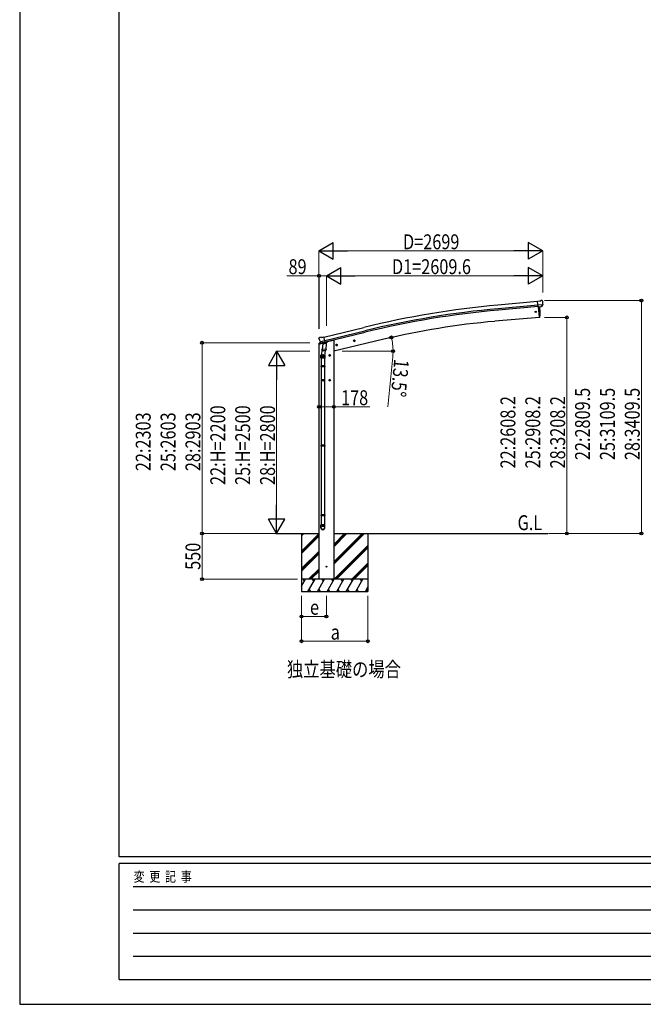
# Model space of a CAD drawing. Units: millimetres. Extents: x 0 to 33640, y 0 to 23760.
# Drawn here: x 0 to 7523, y 0 to 11880 of the extents above; entities that cross this region are included whole.
import ezdxf

# ---------------------------------------------------------------- set-up
doc = ezdxf.new("R2010")
doc.units = ezdxf.units.MM
doc.linetypes.add('YHIDDEN_1', pattern=[4, 3, -1])
for name, color, linetype, lineweight in [('USER1', 3, 'Continuous', 13), ('YKK_13', 4, 'Continuous', 30), ('YKK_A1', 4, 'Continuous', 30), ('YKK_D', 6, 'Continuous', 13), ('YKK_ZWAK', 7, 'Continuous', 30)]:
    doc.layers.add(name, color=color, linetype=linetype, lineweight=lineweight)
doc.styles.add('text-b', font='extslim2.shx', dxfattribs={"width": 0.8, "bigfont": 'extfont2.shx'})

msp = doc.modelspace()

# ---------------------------------------------------------------- linework, layer by layer
at = {"layer": 'YKK_13'}
for p, q in [((6274, 8483), (6247, 8481)), ((6253, 8416), (6247, 8481)), ((6310, 8441), (6251, 8436)), ((6274, 8483), (6286, 8490)), ((6300, 8492), (6287, 8490)), ((6299, 8421), (6310, 8440)), ((6310, 8486), (6304, 8490)), ((6310, 8442), (6310, 8441)), ((6310, 8441), (6310, 8440)), ((6311, 8484), (6311, 8482)), ((6263, 8417), (6253, 8416)), ((6271, 8290), (6260, 8417)), ((6263, 8417), (6288, 8419)), ((6263, 8417), (6263, 8417)), ((6276, 8396), (6274, 8418)), ((6277, 8370), (6276, 8396)), ((6276, 8291), (6277, 8317)), ((6277, 8343), (6277, 8370)), ((6277, 8317), (6277, 8343)), ((6288, 8419), (6289, 8419)), ((6296, 8420), (6289, 8419)), ((6271, 8288), (6271, 8290)), ((6274, 8288), (6271, 8288)), ((3613, 8043), (3609, 8037)), ((3609, 8035), (3609, 8033)), ((3616, 8045), (3630, 8049)), ((3623, 7994), (3681, 8008)), ((3623, 7995), (3623, 7994)), ((3623, 7994), (3624, 7994)), ((3640, 7979), (3624, 7994)), ((3644, 8046), (3631, 8049)), ((3643, 7979), (3650, 7981)), ((3644, 8046), (3670, 8052)), ((3644, 7979), (3645, 7979)), ((3645, 7979), (3682, 7988)), ((3647, 7979), (3647, 7978)), ((3648, 7977), (3673, 7971)), ((3651, 7981), (3650, 7981)), ((3655, 7972), (3650, 7905)), ((3675, 7987), (3651, 7981)), ((3700, 7969), (3655, 7972)), ((3656, 7975), (3656, 7972)), ((3685, 7989), (3670, 8052)), ((3676, 7987), (3675, 7987)), ((3676, 7986), (3675, 7972)), ((3676, 7987), (3685, 7989)), ((3682, 7988), (3683, 7988)), ((3685, 7991), (3686, 7990)), ((3686, 7990), (3699, 7975)), ((3696, 7902), (3700, 7969)), ((3699, 7975), (3699, 7969)), ((3817, 7960), (3815, 7953)), ((3825, 7962), (3817, 7960)), ((3825, 7945), (3820, 7964)), ((3830, 7956), (3825, 7962)), ((4027, 8004), (4046, 8008)), ((4031, 8012), (4029, 8004)), ((4029, 8004), (4034, 7999)), ((4038, 8013), (4031, 8012)), ((4039, 7996), (4034, 8016)), ((4034, 7999), (4041, 8001)), ((4044, 8008), (4038, 8013)), ((4041, 8001), (4044, 8008)), ((3652, 7930), (3636, 7834)), ((3649, 7893), (3650, 7905)), ((3649, 7891), (3649, 7891)), ((3696, 7902), (3650, 7905)), ((3651, 7890), (3693, 7888)), ((3687, 7888), (3676, 7824)), ((3696, 7902), (3695, 7889)), ((3813, 7952), (3832, 7957)), ((3815, 7953), (3820, 7948)), ((3820, 7948), (3828, 7949)), ((3828, 7949), (3830, 7956)), ((3634, 7796), (3634, 7831)), ((3680, 7796), (3634, 7796)), ((3636, 7796), (3636, 7702)), ((3670, 7830), (3650, 7830)), ((3660, 7820), (3660, 7840)), ((3678, 7796), (3678, 7702)), ((3680, 7831), (3680, 7796)), ((3750, 7830), (3730, 7830)), ((3740, 7837), (3734, 7834)), ((3734, 7834), (3734, 7826)), ((3734, 7826), (3740, 7822)), ((3740, 7820), (3740, 7840)), ((3747, 7834), (3740, 7837)), ((3740, 7822), (3747, 7826)), ((3747, 7826), (3747, 7834)), ((3634, 7700), (3635, 7702)), ((3680, 7700), (3634, 7700)), ((3634, 7700), (3634, 7692)), ((3680, 7692), (3634, 7692)), ((3634, 7692), (3635, 7690)), ((3679, 7702), (3635, 7702)), ((3679, 7690), (3635, 7690)), ((3636, 7690), (3636, 6746)), ((3678, 7690), (3678, 6746)), ((3680, 7700), (3679, 7702)), ((3680, 7692), (3679, 7690)), ((3680, 7700), (3680, 7692)), ((3670, 7530), (3650, 7530)), ((3660, 7520), (3660, 7540)), ((3750, 7530), (3730, 7530)), ((3740, 7537), (3734, 7534)), ((3734, 7534), (3734, 7526)), ((3734, 7526), (3740, 7522)), ((3740, 7520), (3740, 7540)), ((3747, 7534), (3740, 7537)), ((3740, 7522), (3747, 7526)), ((3747, 7526), (3747, 7534)), ((3634, 6744), (3635, 6746)), ((3680, 6744), (3634, 6744)), ((3634, 6744), (3634, 6736)), ((3680, 6736), (3634, 6736)), ((3634, 6736), (3635, 6734)), ((3679, 6746), (3635, 6746)), ((3679, 6734), (3635, 6734)), ((3636, 6734), (3636, 5906)), ((3678, 6734), (3678, 5906)), ((3680, 6744), (3679, 6746)), ((3680, 6736), (3679, 6734)), ((3680, 6744), (3680, 6736)), ((3634, 5904), (3635, 5906)), ((3680, 5904), (3634, 5904)), ((3634, 5904), (3634, 5896)), ((3680, 5896), (3634, 5896)), ((3634, 5896), (3635, 5894)), ((3679, 5906), (3635, 5906)), ((3679, 5894), (3635, 5894)), ((3636, 5894), (3636, 5784)), ((3678, 5894), (3678, 5784)), ((3680, 5904), (3679, 5906)), ((3680, 5896), (3679, 5894)), ((3680, 5904), (3680, 5896)), ((3634, 5750), (3634, 5784)), ((3680, 5784), (3634, 5784)), ((3680, 5750), (3680, 5784))]:
    msp.add_line(p, q, dxfattribs=at)
at = {"layer": 'YKK_13', "ltscale": 0.5}
for p, q in [((3609, 7966), (3652, 7976)), ((3609, 7973), (3609, 7966)), ((3637, 7982), (3611, 7976)), ((3690, 7986), (3709, 7990)), ((3713, 7999), (3713, 7995))]:
    msp.add_line(p, q, dxfattribs=at)
at = {"layer": 'YKK_13', "linetype": 'YHIDDEN_1'}
for p, q in [((3660, 7837), (3654, 7834)), ((3654, 7834), (3654, 7826)), ((3654, 7826), (3660, 7822)), ((3667, 7834), (3660, 7837)), ((3660, 7822), (3667, 7826)), ((3667, 7826), (3667, 7834)), ((3660, 7537), (3654, 7534)), ((3654, 7534), (3654, 7526)), ((3654, 7526), (3660, 7522)), ((3667, 7534), (3660, 7537)), ((3660, 7522), (3667, 7526)), ((3667, 7526), (3667, 7534))]:
    msp.add_line(p, q, dxfattribs=at)
at = {"layer": 'YKK_13'}
for centre, radius in [((6225, 8355), 6.5), ((3822, 7955), 8.5), ((3822, 7955), 7.7), ((3822, 7955), 6.5), ((4036, 8006), 8.5), ((4036, 8006), 7.7), ((4036, 8006), 6.5), ((3740, 7830), 8.5), ((3740, 7830), 7.7), ((3740, 7830), 6.5), ((3740, 7530), 8.5), ((3740, 7530), 7.7), ((3740, 7530), 6.5), ((3700, 5280), 4.5)]:
    msp.add_circle(centre, radius, dxfattribs=at)
at = {"layer": 'YKK_13', "linetype": 'YHIDDEN_1'}
for centre, radius in [((3660, 7830), 8.5), ((3660, 7830), 7.7), ((3660, 7830), 6.5), ((3660, 7530), 8.5), ((3660, 7530), 7.7), ((3660, 7530), 6.5)]:
    msp.add_circle(centre, radius, dxfattribs=at)
at = {"layer": 'YKK_13'}
for centre, radius, start, end in [((6287, 8487), 3, 95, 120), ((6301, 8487), 5, 50.0065, 94.9935), ((6109, 8465), 202, 353.4085, 5), ((6273, 8291), 3, 278.5032, 357.4622), ((3806, 8081), 202, 193.5, 205.0912), ((3618, 8041), 5, 103.5, 148.5), ((3630, 8046), 3, 78.5, 103.5), ((3643, 7979), 0.5, 248.2375, 283.5), ((3646, 7979), 0.5, 356, 103.5), ((3648, 7978), 1, 176, 256), ((3674, 7972), 1.03, 250.039, 351.9657), ((3676, 7986), 0.604, 100.5984, 172.2059), ((3683, 7989), 0.5, 283.5, 318.7625), ((3651, 7892), 1.95, 175.0402, 217.4777), ((3651, 7892), 2, 217.4096, 266), ((3693, 7890), 2, 266, 349.4684), ((3664, 7831), 30, 177.4514, 180)]:
    msp.add_arc(centre, radius, start, end, dxfattribs=at)
at = {"layer": 'YKK_13', "ltscale": 0.5}
for centre, radius, start, end in [((3612, 7973), 3, 103.5, 180), ((3708, 7995), 5, 283.5, 0)]:
    msp.add_arc(centre, radius, start, end, dxfattribs=at)
at = {"layer": 'YKK_13', "extrusion": (0, 0, -1)}
for centre, major_axis, ratio, start_param, end_param in [((6315, 8488), (-15.4, 3.4), 0.101033, 0.307812, 0.308043), ((6308, 8483), (2.71, -1.31), 0.997474, 4.96062, 5.746529), ((6296, 8423), (1.62, -2.54), 0.997631, 5.80419, 6.600612), ((6296, 8423), (-3.5, 2.17), 0.650902, 4.095823, 4.168633), ((3612, 8035), (-1.57, -2.57), 0.99628, 0.783535, 1.570796)]:
    msp.add_ellipse(centre, major_axis=major_axis, ratio=ratio, start_param=start_param, end_param=end_param, dxfattribs=at)
at = {"layer": 'YKK_13', "extrusion": (1.16446e-16, 7.41845e-17, -1)}
msp.add_ellipse((6296, 8423), major_axis=(1.62, -2.54), ratio=0.997631, start_param=0.390237, end_param=0.478995, dxfattribs=at)
at = {"layer": 'YKK_13'}
for centre, major_axis, ratio, start_param, end_param in [((3642, 7982), (-0.73, -2.92), 0.997631, 5.80419, 6.600612), ((3642, 7982), (2.63, 3.16), 0.650902, 4.095823, 4.168633), ((3642, 7982), (-0.73, -2.92), 0.997631, 0.390237, 0.478995), ((3657, 7831), (23, 0), 0.996195, 2.556026, 6.566303), ((3657, 7831), (21, 0), 0.996195, 2.934915, 5.951239), ((3657, 5752), (-23, 0), 0.996195, 3.141593, 6.283185), ((3657, 5750), (-23, 0), 0.996195, 3.141593, 6.283185), ((3657, 5750), (0, -23.4), 0.981806, 4.712389, 7.853982)]:
    msp.add_ellipse(centre, major_axis=major_axis, ratio=ratio, start_param=start_param, end_param=end_param, dxfattribs=at)
msp.add_ellipse((3657, 5750), major_axis=(21, 0), ratio=0.996195, dxfattribs=at)
at = {"layer": 'YKK_A1'}
for p, q in [((6247, 8479), (5770, 8436)), ((6251, 8436), (5774, 8393)), ((6253, 8419), (5775, 8376)), ((6260, 8417), (6271, 8288)), ((6271, 8288), (5733, 8241)), ((3671, 8050), (4153, 8168)), ((3681, 8008), (4164, 8126)), ((3685, 7992), (4168, 8109)), ((3611, 5130), (3611, 7967)), ((3713, 7998), (3765, 8010)), ((3789, 8010), (3765, 8010)), ((4377, 8021), (3789, 7880)), ((3789, 8010), (3789, 5130)), ((3088, 5680), (3611, 5680)), ((3400, 5680), (3400, 4980)), ((3400, 5469), (3611, 5680)), ((3400, 5653), (3427, 5680)), ((3400, 5667), (3413, 5680)), ((3400, 5455), (3611, 5666)), ((3400, 5440), (3611, 5651)), ((3789, 5680), (6376, 5680)), ((3789, 5309), (4160, 5680)), ((3789, 5337), (4132, 5680)), ((3789, 5323), (4146, 5680)), ((3789, 5521), (3948, 5680)), ((3789, 5535), (3934, 5680)), ((3789, 5549), (3920, 5680)), ((4200, 5680), (4200, 4980)), ((3400, 5257), (3611, 5468)), ((3794, 5130), (4200, 5536)), ((3808, 5130), (4200, 5522)), ((3822, 5130), (4200, 5508)), ((3400, 5242), (3611, 5453)), ((3400, 5228), (3611, 5439)), ((3486, 5130), (3611, 5256)), ((3500, 5130), (3611, 5241)), ((3514, 5130), (3611, 5227)), ((4006, 5130), (4200, 5324)), ((4020, 5130), (4200, 5310)), ((4034, 5130), (4200, 5296)), ((3400, 5046), (3448, 5130)), ((3477, 4980), (3564, 5130)), ((3593, 4980), (3679, 5130)), ((3789, 5130), (3611, 5130)), ((3708, 4980), (3795, 5130)), ((3824, 4980), (3910, 5130)), ((3939, 4980), (4026, 5130)), ((4055, 4980), (4141, 5130)), ((3492, 5006), (3507, 4980)), ((3608, 5006), (3623, 4980)), ((3723, 5006), (3738, 4980)), ((3839, 5006), (3854, 4980)), ((3954, 5006), (3969, 4980)), ((4070, 5006), (4085, 4980)), ((4170, 4980), (4200, 5032)), ((4185, 5006), (4200, 4980)), ((3400, 4980), (4200, 4980))]:
    msp.add_line(p, q, dxfattribs=at)
at = {"layer": 'YKK_A1', "ltscale": 0.5}
for p, q in [((4200, 5130), (3400, 5130)), ((3433, 5104), (3418, 5130)), ((3549, 5104), (3534, 5130)), ((3664, 5104), (3649, 5130)), ((3780, 5104), (3765, 5130)), ((3895, 5104), (3880, 5130)), ((3996, 5130), (4011, 5104)), ((4126, 5104), (4111, 5130))]:
    msp.add_line(p, q, dxfattribs=at)
at = {"layer": 'YKK_A1'}
msp.add_circle((3700, 5280), 5, dxfattribs=at)
for centre, radius, start, end in [((6766, -2574), 11055, 95.1687, 103.6697), ((6766, -2574), 11012, 95.1697, 103.6697), ((6766, -2574), 10995, 95.1697, 103.6697), ((6532, -975), 9250, 94.9553, 103.4719)]:
    msp.add_arc(centre, radius, start, end, dxfattribs=at)
at = {"layer": 'YKK_D', "lineweight": -2}
for p, q in [((3610, 9090), (3783, 9190)), ((3783, 8990), (3783, 9190)), ((6309, 9090), (6136, 9190)), ((6136, 9190), (6136, 8990)), ((3610, 9090), (3783, 8990)), ((3610, 9090), (3956, 9090)), ((6309, 9090), (5963, 9090)), ((6309, 9090), (6136, 8990)), ((3700, 8790), (3873, 8890)), ((3873, 8690), (3873, 8890)), ((6309, 8790), (6136, 8890)), ((6136, 8890), (6136, 8690)), ((3700, 8790), (3873, 8690)), ((3700, 8790), (4046, 8790)), ((6309, 8790), (5963, 8790)), ((6309, 8790), (6136, 8690)), ((3100, 7880), (3000, 7707)), ((3100, 7880), (3200, 7707)), ((3100, 7880), (3100, 7534)), ((3000, 7707), (3200, 7707)), ((3100, 5680), (3100, 6026)), ((3100, 5680), (3000, 5853)), ((3200, 5853), (3000, 5853)), ((3100, 5680), (3200, 5853))]:
    msp.add_line(p, q, dxfattribs=at)
at = {"layer": 'YKK_D'}
for p, q in [((3610, 8149), (3610, 9091)), ((6109, 9090), (3810, 9090)), ((6309, 8587), (6309, 9091)), ((3611, 8790), (3223, 8790)), ((3611, 8149), (3611, 8791)), ((3700, 8790), (3611, 8790)), ((3700, 8188), (3700, 8791)), ((3700, 8188), (3700, 8791)), ((3900, 8790), (6109, 8790)), ((6309, 8588), (6309, 8791)), ((6333, 8490), (7501, 8490)), ((7500, 8490), (7500, 5680)), ((6332, 8288), (6601, 8288)), ((6600, 8288), (6600, 5680)), ((3499, 7983), (2199, 7983)), ((2200, 7983), (2200, 5680)), ((4378, 8021), (4485, 8047)), ((3499, 7880), (3099, 7880)), ((3890, 7880), (4505, 7880)), ((4501, 7812), (4443, 7208)), ((3100, 7680), (3100, 5880)), ((3611, 7209), (3789, 7209)), ((3789, 7209), (4224, 7209)), ((3002, 5680), (2199, 5680)), ((3350, 5680), (2199, 5680)), ((2200, 5680), (2200, 5130)), ((3004, 5680), (3101, 5680)), ((6383, 5680), (6601, 5680)), ((6383, 5680), (7501, 5680)), ((3350, 5130), (2199, 5130)), ((3400, 4930), (3400, 4379)), ((3400, 4930), (3400, 4679)), ((3700, 4930), (3700, 4679)), ((4200, 4930), (4200, 4379)), ((3700, 4680), (3400, 4680)), ((4200, 4380), (3400, 4380))]:
    msp.add_line(p, q, dxfattribs=at)
at = {"layer": 'YKK_D', "linetype": 'ByBlock', "lineweight": -2}
for centre in [(3611, 8790), (7500, 8490), (6600, 8288), (2200, 7983), (4484, 8047), (4504, 7880), (3611, 7209), (3789, 7209), (2200, 5680), (2200, 5680), (6600, 5680), (7500, 5680), (2200, 5130), (3400, 4680), (3700, 4680), (3400, 4380), (4200, 4380)]:
    msp.add_circle(centre, 17, dxfattribs=at)
at = {"layer": 'YKK_D'}
for start, end in [(0, 13.5), (354.5494, 0)]:
    msp.add_arc((3789, 7880), 715, start, end, dxfattribs=at)
at = {"layer": 'YKK_ZWAK'}
for p, q in [((0, 23760), (0, 0)), ((1200, 1780), (1200, 22980)), ((32400, 1780), (1200, 1780)), ((11600, 1700), (1200, 1700)), ((1200, 300), (1200, 1700)), ((1370, 1420), (11400, 1420)), ((1370, 1140), (11400, 1140)), ((1370, 860), (11400, 860)), ((1370, 580), (11400, 580)), ((1200, 300), (11600, 300)), ((0, 0), (33640, 0))]:
    msp.add_line(p, q, dxfattribs=at)

# ---------------------------------------------------------------- texts
at = {"layer": 'USER1', "style": 'text-b', "width": 0.8}
for s, p in [('G.L', (6006, 5721)), ('独立基礎の場合', (3224, 3952))]:
    msp.add_text(s, height=180, dxfattribs=at).set_placement(p)
at = {"layer": 'YKK_D', "style": 'text-b', "width": 0.8}
for s, p in [('D=2699', (4624, 9110)), ('89', (3243, 8810)), ('D1=2609.6', (4491, 8810)), ('178', (3877, 7229)), ('e', (3502, 4700)), ('a', (3752, 4400))]:
    msp.add_text(s, height=180, dxfattribs=at).set_placement(p)
for s, rotation, p in [('13.5°', 264.5494, (4519, 7790)), ('22:2809.5', 90, (6880, 6566)), ('25:3109.5', 90, (7180, 6566)), ('28:3409.5', 90, (7480, 6566)), ('22:2608.2', 90, (5980, 6466)), ('25:2908.2', 90, (6280, 6466)), ('28:3208.2', 90, (6580, 6466)), ('22:2303', 90, (1580, 6433)), ('25:2603', 90, (1880, 6433)), ('28:2903', 90, (2180, 6433)), ('22:H=2200', 90, (2480, 6266)), ('25:H=2500', 90, (2780, 6266)), ('28:H=2800', 90, (3080, 6266)), ('550', 90, (2180, 5242))]:
    msp.add_text(s, height=180, rotation=rotation, dxfattribs=at).set_placement(p)
at = {"layer": 'YKK_ZWAK', "style": 'text-b', "width": 0.8}
msp.add_text('変  更  記  事', height=120, dxfattribs=at).set_placement((1375, 1480))

doc.saveas('drawing.dxf')
